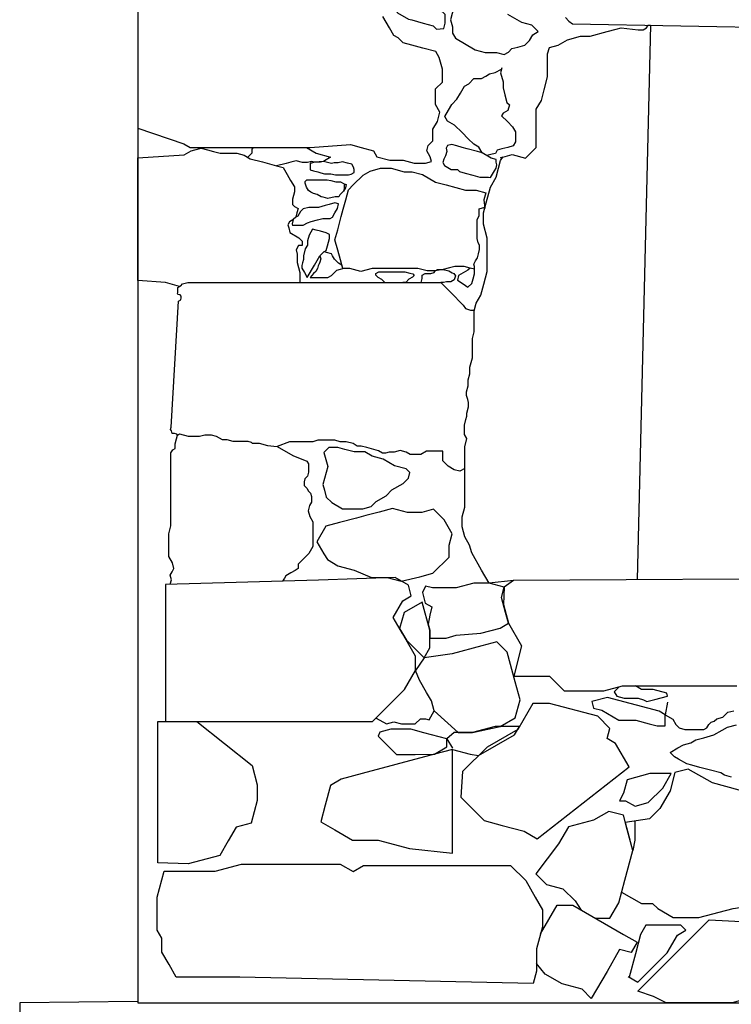
# Model space of a CAD drawing. Units: millimetres. Extents: x 748 to 94305, y 899 to 25025.
# Drawn here: x 7913 to 8066, y 3442 to 3654 of the extents above; entities that cross this region are included whole.
import ezdxf

# ---------------------------------------------------------------- set-up
doc = ezdxf.new("R2010")
doc.units = ezdxf.units.MM
doc.layers.get('0').update_dxf_attribs({"color": 250})

msp = doc.modelspace()

# ---------------------------------------------------------------- linework, layer by layer
at = {"color": 0}
for p, q in [((7938.507, 3784.373), (7938.507, 3442.28)), ((7938.507, 3442.28), (8257.507, 3442.28))]:
    msp.add_line(p, q, dxfattribs=at)
at = {"layer": 'Defpoints', "ltscale": 5}
for p, q in [((7938.507, 3442.533), (7913.077, 3442.28)), ((7913.077, 3442.28), (7913.077, 3321.28))]:
    msp.add_line(p, q, dxfattribs=at)
at = {"layer": 'Defpoints', "color": 18, "ltscale": 5, "true_color": 0x000000}
for points in [[(8004.377, 3651.907), (8004.693, 3653.086), (8004.693, 3653.086), (8004.693, 3654.931), (8003.651, 3655.973), (8001.97, 3656.943), (8000.698, 3658.216), (7999.756, 3658.76), (7996.782, 3658.76), (7994.883, 3658.251), (7993.689, 3657.931), (7993.32, 3657.291), (7994.467, 3655.303), (7996.766, 3653.976), (7997.52, 3653.774), (7999.986, 3653.113), (8002.1, 3652.547), (8002.844, 3651.802), (8004.377, 3651.907)], [(7938.507, 3656.529), (7938.507, 3630.49), (7948.409, 3627.151), (7949.818, 3626.338), (7956.196, 3626.338), (7975.597, 3626.338), (7984.311, 3626.967), (7986.578, 3626.36), (7989.238, 3625.647), (7989.988, 3624.349), (7992.808, 3623.593), (7995.639, 3623.593), (7998.051, 3622.947), (8000.457, 3622.947), (8001.775, 3623.3), (8001.498, 3624.333), (8000.756, 3625.617), (8001.06, 3626.752), (8002.071, 3627.762), (8002.071, 3628.76), (8002.071, 3630.245), (8003.04, 3631.923), (8003.578, 3633.933), (8002.635, 3635.568), (8002.635, 3637.157), (8002.635, 3638.95), (8002.635, 3638.95), (8004.104, 3640.419), (8004.104, 3643.184), (8003.423, 3645.727), (8002.707, 3646.966), (7999.872, 3647.726), (7997.544, 3648.35), (7995.631, 3648.862), (7994.585, 3649.908), (7993.622, 3650.464), (7992.675, 3652.104), (7991.291, 3654.502)], [(8006.593, 3656.557), (8005.859, 3653.816), (8006.259, 3652.322), (8006.259, 3650.923), (8006.887, 3649.836), (8011.18, 3647.357), (8013.276, 3646.796), (8015.741, 3646.796), (8017.431, 3646.343), (8018.308, 3646.85), (8019.071, 3647.612), (8020.355, 3647.956), (8021.88, 3648.364), (8022.867, 3649.352), (8023.59, 3650.605), (8024.727, 3651.261), (8023.337, 3652.65), (8021.222, 3653.217), (8018.193, 3654.966)], [(8030.627, 3654.279), (8031.356, 3653.55), (8032.117, 3652.973)], [(8032.117, 3652.973), (8125.431, 3651.199), (8125.814, 3652.627), (8125.814, 3653.906)], [(8019.38, 3533.177), (8014.168, 3532.574), (8012.536, 3535.4), (8012.536, 3535.4), (8010.404, 3539.094), (8009.949, 3540.79), (8008.916, 3542.579), (8008.34, 3544.731), (8008.34, 3546.84), (8008.9, 3548.929), (8008.9, 3553.167), (8008.9, 3555.114), (8008.9, 3558.358), (8008.9, 3558.358), (8008.9, 3561.927), (8009.374, 3563.696), (8009.374, 3563.696), (8008.85, 3564.604), (8008.85, 3565.29), (8008.85, 3565.29), (8008.85, 3566.568), (8008.85, 3566.568), (8009.171, 3567.769), (8009.376, 3568.533), (8009.376, 3569.188), (8009.376, 3569.188), (8009.737, 3570.537), (8009.737, 3570.537), (8009.737, 3571.425), (8009.562, 3572.079), (8009.326, 3572.962), (8009.326, 3573.726), (8009.673, 3575.024), (8009.673, 3576.347), (8010.023, 3577.653), (8010.023, 3579.031), (8010.3, 3580.064), (8010.577, 3581.098), (8010.577, 3583.213), (8010.577, 3585.258), (8010.951, 3586.653), (8010.951, 3589.246), (8010.951, 3591.188), (8011.385, 3592.809), (8012.404, 3594.574), (8013.041, 3596.949), (8013.765, 3599.653), (8013.765, 3604.072), (8013.765, 3606.833), (8012.97, 3609.8), (8012.97, 3612.252), (8013.561, 3614.459), (8013.561, 3614.459), (8014.462, 3617.82), (8015.695, 3619.955), (8016.213, 3621.89), (8016.646, 3623.506), (8017.079, 3624.255), (8016.646, 3624.14), (8019.155, 3624.812), (8022.018, 3624.045), (8024.312, 3626.34), (8024.312, 3628.924), (8024.312, 3630.281), (8024.312, 3632.265), (8024.312, 3634.561), (8025.416, 3636.474), (8026.033, 3638.776), (8026.766, 3641.51), (8026.766, 3643.853), (8026.766, 3646.463), (8027.143, 3647.869), (8029.045, 3648.379), (8031.027, 3649.523), (8031.027, 3649.523), (8033.866, 3650.284), (8035.897, 3650.284), (8039.587, 3651.273), (8041.509, 3651.788), (8042.599, 3652.08), (8046.246, 3651.686), (8047.332, 3651.686), (8047.662, 3651.876), (8048.026, 3652.086), (8048.421, 3652.663), (8048.882, 3652.654)], [(8048.882, 3652.654), (8046.017, 3533.338)], [(8016.915, 3643.474), (8016.637, 3642.434), (8017.174, 3640.429), (8017.174, 3639.15), (8017.572, 3637.664), (8018.01, 3636.029), (8018.525, 3635.515), (8018.199, 3634.3), (8017.158, 3633.699), (8016.846, 3633.159), (8016.846, 3633.159), (8018.102, 3631.904), (8018.102, 3631.904), (8019.21, 3630.795), (8019.855, 3629.679), (8019.855, 3628.449), (8019.855, 3627.53), (8019.364, 3626.68), (8018.156, 3626.356), (8016.927, 3626.027), (8015.91, 3625.754), (8015.512, 3625.064), (8014.807, 3624.875), (8013.669, 3624.615), (8012.632, 3625.214), (8011.957, 3626.383), (8010.862, 3627.015), (8009.655, 3628.222), (8008.33, 3629.547), (8006.735, 3631.142), (8005.198, 3632.03), (8004.622, 3633.027), (8005.396, 3634.368), (8006.1, 3635.588), (8007.231, 3636.718), (8008.005, 3638.059), (8008.847, 3639.518), (8009.763, 3640.047), (8010.861, 3641.145), (8012.533, 3641.145), (8013.476, 3641.689), (8014.278, 3642.152), (8015.463, 3642.47)], [(8015.463, 3642.47), (8016.842, 3643.198)], [(7947.489, 3596.426), (7944.504, 3597.252), (7938.507, 3597.686), (7938.507, 3600.197), (7938.507, 3602.926), (7938.507, 3609.34), (7938.507, 3624.12), (7948.501, 3624.766), (7949.968, 3625.613), (7950.816, 3625.84), (7952.137, 3626.194), (7953.507, 3625.827), (7954.821, 3625.475), (7956.258, 3625.09), (7958.167, 3625.09), (7959.868, 3625.09), (7961.443, 3624.668), (7962.738, 3623.92), (7965.36, 3623.217), (7968.39, 3622.406), (7969.819, 3622.023), (7970.686, 3620.522), (7971.413, 3619.263), (7972.235, 3617.839), (7972.235, 3616.768), (7971.821, 3615.224), (7971.821, 3615.224), (7971.821, 3614.046), (7972.233, 3613.635), (7973.015, 3613.183), (7973.015, 3613.183), (7972.765, 3612.247), (7972.519, 3611.331), (7971.93, 3610.742), (7971.176, 3610.307), (7970.825, 3609.7), (7971, 3609.048), (7971.271, 3608.038), (7973.204, 3606.922), (7973.94, 3606.185), (7973.94, 3606.185), (7973.94, 3605.263), (7973.142, 3605.263), (7972.592, 3604.31), (7972.842, 3603.377), (7972.842, 3602.653), (7972.842, 3601.576), (7973.136, 3600.478), (7973.415, 3599.439), (7973.415, 3598.634), (7973.433, 3597.286)], [(7962.183, 3624.241), (7963.112, 3625.17), (7963.112, 3625.979), (7963.112, 3625.979), (7963.435, 3626.338)], [(7974.824, 3626.338), (7976.953, 3625.109), (7980.026, 3624.286), (7980.026, 3624.286), (7978.491, 3623.322), (7976.575, 3623.159), (7975.918, 3623.335), (7975.023, 3623.095), (7973.983, 3623.095), (7972.6, 3623.466), (7971.437, 3623.154), (7970.44, 3622.887), (7968.39, 3622.406)], [(8014.469, 3619.845), (8014.882, 3620.56), (8015.304, 3621.292), (8015.649, 3621.89), (8015.835, 3622.58), (8015.672, 3623.186), (8015.672, 3623.784), (8014.62, 3624.067), (8012.632, 3625.214), (8011.688, 3625.467), (8009.427, 3626.073), (8008.342, 3626.363), (8007.178, 3626.675), (8006.1, 3626.964), (8005.208, 3626.726), (8004.881, 3626.158), (8005.056, 3625.505), (8004.798, 3624.541), (8004.39, 3623.835), (8004.185, 3623.071), (8004.542, 3622.452), (8005.99, 3621.616), (8007.335, 3621.616), (8007.801, 3621.15), (8009.025, 3620.822), (8010.683, 3620.378), (8012.193, 3619.973), (8014.005, 3619.973), (8014.485, 3619.845)], [(7975.649, 3622.936), (7975.649, 3622.464), (7975.649, 3621.86), (7975.649, 3621.501), (7976.323, 3621.321), (7977.267, 3621.068), (7977.9, 3620.899), (7978.705, 3620.683), (7979.429, 3620.683), (7980.109, 3620.683), (7981.05, 3620.431), (7981.923, 3620.431), (7982.773, 3620.431), (7983.85, 3620.431), (7984.451, 3620.592), (7985.097, 3620.965), (7985.097, 3621.596), (7984.957, 3622.117), (7984.599, 3622.738), (7983.668, 3622.987), (7982.608, 3623.271), (7981.689, 3623.025), (7980.827, 3623.025), (7980.213, 3622.861), (7979.361, 3623.089), (7978.491, 3623.322), (7977.881, 3623.159), (7976.575, 3623.159), (7975.918, 3622.983), (7975.649, 3622.936)], [(8010.049, 3600.385), (8008.776, 3600.726), (8007.911, 3600.726), (8006.779, 3600.726), (8005.649, 3600.423), (8004.238, 3600.099), (8002.515, 3599.786), (8000.851, 3599.786), (7998.828, 3600.328), (7996.552, 3600.328), (7993.701, 3600.328), (7991.891, 3600.328), (7988.95, 3600.328), (7986.516, 3599.676), (7984.161, 3600.307), (7982.626, 3600.275), (7982.126, 3602.142), (7981.557, 3604.266), (7980.973, 3606.443), (7981.562, 3608.64), (7982.332, 3611.512), (7982.746, 3613.059), (7983.293, 3615.101), (7983.866, 3617.237), (7984.893, 3618.265), (7987.009, 3620.38), (7988.539, 3621.264), (7990.764, 3621.86), (7993.071, 3621.86), (7995.864, 3621.112), (7997.597, 3621.112), (7997.597, 3621.112), (7999.845, 3620.509), (8002.646, 3618.892), (8004.919, 3618.283), (8009.106, 3617.161), (8011.353, 3617.161), (8013.451, 3616.599), (8013.045, 3615.084), (8013.228, 3613.214)], [(7982.919, 3618.286), (7982.919, 3617.358), (7982.806, 3616.936), (7982.806, 3616.936), (7982.339, 3616.469), (7982.039, 3616.17), (7981.796, 3615.748), (7981.03, 3615.748), (7979.459, 3615.327), (7978.392, 3615.613), (7977.968, 3615.727), (7977.15, 3616.199), (7976.343, 3616.416), (7975.759, 3616.753), (7975.242, 3617.052), (7974.805, 3617.808), (7974.586, 3618.625), (7974.586, 3619.046), (7974.94, 3619.4), (7975.915, 3619.4), (7977.025, 3619.4), (7978.136, 3619.4), (7979.302, 3619.4), (7980.052, 3619.199), (7981.122, 3618.913), (7982.181, 3618.913), (7982.92, 3618.486), (7983.393, 3618.36), (7983.205, 3617.66), (7982.806, 3616.936)], [(7971.853, 3609.602), (7972.676, 3609.602), (7973.468, 3609.602), (7974.085, 3609.602), (7975.031, 3610.148), (7975.876, 3610.374), (7977.207, 3610.731), (7978.369, 3611.042), (7979.282, 3611.042), (7979.928, 3611.042), (7980.416, 3611.324), (7980.956, 3612.259), (7981.483, 3613.172), (7981.753, 3614.182), (7980.959, 3614.395), (7979.744, 3614.069), (7978.834, 3613.826), (7977.446, 3613.454), (7975.348, 3613.454), (7974.114, 3613.123), (7973.571, 3612.58), (7973.571, 3612.58), (7972.996, 3611.585), (7972.519, 3611.331), (7971.996, 3610.808), (7971.76, 3609.926), (7971.853, 3609.577)], [(8010.985, 3600.134), (8010.985, 3600.699), (8010.84, 3601.239), (8011.245, 3601.94), (8011.631, 3602.609), (8011.859, 3603.458), (8012.116, 3604.417), (8012.116, 3605.331), (8011.823, 3605.838), (8011.575, 3606.762), (8011.575, 3607.847), (8011.575, 3609.278), (8011.575, 3610.816), (8012.046, 3611.632), (8012.046, 3613.131), (8013.204, 3613.457)], [(7975.005, 3598.328), (7976.543, 3600.991), (7977.715, 3603.023), (7978.54, 3603.848), (7979.061, 3604.148), (7979.342, 3605.198), (7979.756, 3606.74), (7979.756, 3607.591), (7979.071, 3607.986), (7977.861, 3608.31), (7976.892, 3608.57), (7976.136, 3608.773), (7976.136, 3608.773), (7975.392, 3607.485), (7975.066, 3606.267), (7975.066, 3605.349), (7974.581, 3604.51), (7974.187, 3603.038), (7974.187, 3602.219), (7973.989, 3601.48), (7973.851, 3600.964), (7973.851, 3600.4), (7974.399, 3599.451), (7975.005, 3598.328), (7975.005, 3598.328)], [(7975.616, 3598.322), (7978.071, 3598.322), (7979.406, 3598.322), (7980.219, 3598.792), (7980.511, 3599.084), (7980.992, 3599.564), (7981.365, 3599.937), (7982.183, 3600.157), (7982.626, 3600.275), (7982.429, 3601.012), (7981.711, 3601.426), (7980.845, 3602.292), (7980.424, 3603.021), (7980.186, 3603.433), (7979.147, 3603.712), (7978.54, 3603.848), (7978.223, 3603.53), (7977.715, 3603.023), (7977.889, 3602.376), (7977.694, 3601.65), (7977.593, 3601.274), (7977.363, 3600.875), (7977.205, 3600.286), (7976.847, 3599.665), (7976.374, 3599.192), (7976, 3598.818), (7975.616, 3598.322)], [(7999.512, 3597.286), (7999.749, 3598.167), (7999.749, 3598.873), (8000.368, 3599.23), (8001.601, 3599.23), (8002.303, 3599.418), (8002.515, 3599.786), (8003.058, 3600.099), (8003.634, 3600.099), (8004.238, 3600.099), (8005.451, 3599.774), (8006.198, 3599.343), (8006.589, 3599.238), (8006.89, 3598.716), (8006.653, 3597.832), (8005.943, 3597.423), (8004.98, 3597.423), (8004.355, 3597.255), (8003.745, 3597.286)], [(8009.591, 3596.242), (8010.422, 3597.074), (8010.694, 3598.088), (8010.985, 3599.174), (8010.985, 3600.134), (8010.985, 3600.134), (8010.049, 3600.385), (8009.564, 3599.899), (8008.585, 3599.334), (8007.603, 3598.767), (8007.333, 3597.76), (8008.607, 3597.024), (8009.591, 3596.242), (8009.591, 3596.242)], [(7991.676, 3597.286), (7991.064, 3597.897), (7990.25, 3598.368), (7989.794, 3598.824), (7989.794, 3599.222), (7990.412, 3599.579), (7991.264, 3599.579), (7992.775, 3599.579), (7993.654, 3599.579), (7994.891, 3599.579), (7995.99, 3599.579), (7997.056, 3599.293), (7997.726, 3599.114), (7998.04, 3598.8), (7997.68, 3598.44), (7996.855, 3597.964), (7996.237, 3597.286), (7995.55, 3597.286)], [(7947.038, 3564.443), (7946.922, 3564.644), (7946.922, 3564.644), (7946.404, 3564.783), (7945.884, 3564.783), (7945.737, 3565.332), (7945.57, 3565.62), (7945.719, 3566.172), (7947.262, 3593.258), (7947.774, 3593.554), (7947.88, 3593.948), (7947.88, 3594.346), (7947.631, 3594.595), (7947.208, 3594.708), (7947.053, 3594.864), (7947.115, 3595.095), (7947.115, 3596.21), (7947.755, 3596.579), (7948.158, 3596.982), (7949.29, 3597.286), (7951.259, 3597.286), (7952.423, 3597.286), (7953.624, 3597.286), (7954.788, 3597.286), (8003.745, 3597.286), (8005.912, 3595.118), (8008.597, 3592.434), (8009.048, 3591.651), (8010.149, 3591.357), (8010.951, 3591.357)], [(7945.491, 3532.341), (7945.742, 3533.28), (7945.467, 3534.307), (7945.878, 3535.018), (7946.276, 3535.708), (7945.949, 3536.929), (7945.161, 3538.293), (7945.161, 3539.772), (7945.161, 3541.558), (7945.161, 3543.19), (7945.62, 3544.904), (7945.62, 3546.15), (7945.62, 3560.592), (7946.023, 3561.29), (7946.538, 3561.587), (7946.538, 3562.578), (7946.815, 3563.613), (7947.038, 3564.443), (7947.473, 3564.694), (7949.383, 3564.183), (7950.634, 3564.183), (7951.794, 3564.183), (7952.97, 3564.498), (7954.313, 3564.498), (7955.362, 3564.216), (7955.362, 3564.216), (7956.015, 3563.84), (7956.648, 3563.474), (7957.663, 3563.474), (7958.968, 3563.125), (7959.811, 3563.125), (7961.454, 3563.125), (7962.191, 3563.125), (7962.932, 3562.926), (7963.147, 3562.711), (7964.613, 3562.711), (7966.468, 3562.214), (7968.552, 3561.988), (7971.914, 3560.047), (7974.939, 3558.844), (7975.292, 3558.233), (7975.292, 3557.499), (7975.292, 3556.498), (7975.044, 3555.572), (7974.505, 3555.033), (7974.33, 3554.38), (7974.33, 3553.599), (7974.876, 3553.053), (7975.267, 3552.376), (7975.717, 3551.926), (7975.911, 3551.201), (7975.911, 3549.976), (7975.507, 3549.276), (7975.214, 3548.181), (7975.556, 3546.907), (7976.195, 3545.8), (7976.195, 3544.537), (7976.195, 3542.812), (7976.195, 3541.707), (7976.195, 3540.465), (7975.319, 3538.948), (7974.059, 3537.688), (7973.041, 3536.669), (7973.041, 3535.703), (7972.391, 3535.328), (7971.475, 3534.799), (7970.38, 3534.167), (7970.099, 3533.679)], [(8008.9, 3557.247), (8007.873, 3556.655), (8006.67, 3556.977), (8005.337, 3557.747), (8005.337, 3557.747), (8004.187, 3558.897), (8004.187, 3558.897), (8004.187, 3560.228), (8004.187, 3560.973), (8002.42, 3560.973), (8000.699, 3560.973), (7999.455, 3560.254), (7998.347, 3560.254), (7997.142, 3560.254), (7996.267, 3560.76), (7996.267, 3560.76), (7995.007, 3561.097), (7995.007, 3561.097), (7993.742, 3560.758), (7992.61, 3560.758), (7991.853, 3560.556), (7991.233, 3560.556), (7990.314, 3561.086), (7990.314, 3561.086), (7987.827, 3561.752), (7986.592, 3562.083), (7985.783, 3562.083), (7984.874, 3562.608), (7983.41, 3563), (7982.111, 3563), (7980.921, 3563.319), (7978.439, 3563.319), (7977.292, 3563.319), (7976.189, 3563.024), (7974.194, 3563.024), (7972.759, 3563.024), (7971.21, 3563.024), (7968.552, 3561.988)], [(7978.589, 3560.707), (7979.405, 3557.662), (7978.375, 3553.819), (7978.711, 3552.566), (7979.107, 3551.088), (7980.263, 3549.932), (7982.607, 3548.578), (7984.791, 3548.578), (7986.953, 3548.578), (7988.756, 3549.061), (7989.871, 3550.176), (7991.973, 3551.389), (7993.244, 3552.66), (7995.646, 3554.047), (7996.766, 3555.167), (7997.092, 3556.384), (7996.288, 3557.188), (7993.814, 3557.851), (7991.357, 3559.269), (7988.988, 3559.904), (7987.388, 3560.828), (7985.132, 3560.828), (7983.105, 3561.371), (7981.576, 3561.78), (7979.67, 3561.78), (7978.596, 3560.707)], [(7999.219, 3533.979), (8002.067, 3534.742), (8005.526, 3538.201), (8005.526, 3540.743), (8006.192, 3543.228), (8004.469, 3546.212), (8002.2, 3548.482), (7999.683, 3547.807), (7996.586, 3547.807), (7993.368, 3548.669), (7990.472, 3547.893), (7987.616, 3547.128), (7985.619, 3546.593), (7981.952, 3545.611), (7979.011, 3544.822), (7979.011, 3544.822), (7977.096, 3541.506), (7978.589, 3538.919), (7979.328, 3537.639), (7981.594, 3536.331), (7985.115, 3535.388), (7988.811, 3533.782), (7992.196, 3533.782), (7995.232, 3533.03), (7999.219, 3533.979)], [(7944.632, 3502.789), (7989.08, 3502.789), (7995.962, 3509.671), (7998.332, 3513.776), (7998.332, 3516.875), (7996.896, 3519.362), (7995.518, 3521.75), (7993.509, 3525.228), (7995.57, 3528.797), (7997.411, 3529.86), (7996.804, 3532.122), (7993.93, 3533.782), (7977.401, 3533.202), (7944.467, 3532.313), (7944.467, 3502.789)], [(7999.792, 3530.602), (8000.413, 3528.286), (8001.839, 3527.463), (8001.373, 3525.726), (8001.031, 3523.758), (8001.396, 3522.442), (8001.396, 3520.775), (8004.916, 3520.775), (8007.094, 3521.358), (8012.376, 3521.799), (8016.538, 3522.914), (8018.327, 3523.946), (8017.702, 3526.277), (8016.836, 3529.51), (8017.423, 3531.702), (8014.168, 3532.574), (8010.86, 3532.574), (8007.031, 3531.548), (8001.965, 3531.548), (8000.489, 3531.943), (7999.792, 3530.602)], [(8019.38, 3533.177), (8017.423, 3531.702), (8017.252, 3527.957), (8018.327, 3523.946), (8021.143, 3519.067), (8019.456, 3512.545), (8027.142, 3512.545), (8030.294, 3509.393), (8038.891, 3509.393), (8042.878, 3510.462), (8046.654, 3510.462), (8049.381, 3510.462), (8052.843, 3510.462), (8067.529, 3510.462)], [(8092.278, 3533.617), (8019.38, 3533.177)], [(7999.72, 3528.489), (7995.851, 3526.256), (7994.897, 3522.825), (7996.346, 3520.316), (8000.175, 3516.525), (8001.396, 3518.64), (8001.396, 3522.442), (7999.72, 3528.489)], [(8002.327, 3505.097), (8007.464, 3500.447), (8010.593, 3500.447), (8016.575, 3501.754), (8019.796, 3503.614), (8020.823, 3507.443), (8019.778, 3511.34), (8018.058, 3517.761), (8015.854, 3519.965), (8012.601, 3519.094), (8006.232, 3517.387), (8000.175, 3516.525), (7998.332, 3513.776)], [(7989.852, 3503.561), (7992.037, 3502.3), (7993.619, 3502.724), (7995.274, 3502.28), (7998.222, 3502.28), (7999.364, 3503.422), (8000.435, 3503.422), (8001.236, 3503.207), (8002.327, 3505.097), (8001.75, 3507.249), (8000.696, 3509.076), (7999.188, 3511.687), (7998.332, 3513.776)], [(8042.176, 3510.273), (8041.1, 3509.197), (8041.651, 3508.243), (8043.251, 3507.814), (8045.05, 3507.814), (8046.255, 3507.814), (8047.403, 3507.506), (8048.139, 3507.081), (8049.821, 3507.532), (8052.575, 3508.27), (8052.398, 3508.93), (8049.482, 3509.711), (8046.977, 3509.711), (8045.652, 3510.462)], [(8008.05, 3486.546), (8013.108, 3481.488), (8016.98, 3480.45), (8021.724, 3479.179), (8024.477, 3477.59), (8044.292, 3493.07), (8041.409, 3498.063), (8039.57, 3499.125), (8040.157, 3501.314), (8037.537, 3503.934), (8027.157, 3506.715), (8023.559, 3506.715), (8020.324, 3501.112), (8013.738, 3497.31), (8008.448, 3492.02), (8008.05, 3486.546)], [(8036.244, 3507.12), (8036.625, 3505.701), (8038.431, 3505.217), (8042.106, 3503.095), (8045.783, 3503.095), (8048.595, 3502.341), (8050.362, 3501.868), (8052.067, 3501.868), (8052.067, 3504.281), (8050.789, 3505.019), (8039.668, 3507.998), (8036.244, 3507.12)], [(8052.543, 3506.972), (8052.067, 3504.281), (8053.727, 3503.322), (8054.395, 3502.166), (8055.107, 3501.453), (8056.329, 3501.126), (8057.694, 3501.126), (8059.465, 3501.126), (8060.431, 3501.126), (8061.048, 3501.482), (8061.459, 3502.193), (8061.948, 3502.683), (8062.655, 3502.872), (8062.655, 3502.872), (8063.173, 3503.39), (8063.173, 3503.39), (8064.509, 3503.748), (8064.509, 3503.748), (8065.07, 3504.309), (8065.07, 3504.309), (8065.553, 3504.791), (8066.204, 3504.966), (8066.855, 3505.14)], [(7942.857, 3472.404), (7942.857, 3502.789), (7951.196, 3502.789), (7963.134, 3493.314), (7964.24, 3489.188), (7964.24, 3485.8), (7964.24, 3485.8), (7962.94, 3480.951), (7959.7, 3480.082), (7957.988, 3477.117), (7956.183, 3473.991), (7956.183, 3473.991), (7949.344, 3472.159), (7942.857, 3472.404)], [(7990.26, 3499.683), (7994.204, 3495.74), (7998.253, 3495.74), (8002.394, 3495.786), (8005.085, 3497.34), (8005.085, 3499.069), (8000.106, 3500.403), (7997.294, 3501.156), (7993.027, 3501.156), (7990.645, 3500.518), (7990.26, 3499.683)], [(8006.254, 3496.821), (8010.067, 3495.799), (8011.898, 3495.47), (8019.65, 3499.946), (8020.694, 3501.754), (8015.469, 3501.754), (8010.593, 3500.447), (8006.656, 3500.447), (8005.085, 3499.069), (8006.254, 3497.044)], [(8066.375, 3490.848), (8064.87, 3491.251), (8064.035, 3491.733), (8064.035, 3491.733), (8061.818, 3492.327), (8060.971, 3492.554), (8059.561, 3492.932), (8057.794, 3493.405), (8056.722, 3493.693), (8056.722, 3493.693), (8054.93, 3494.727), (8054.085, 3495.215), (8053.14, 3496.16), (8053.14, 3496.16), (8054.812, 3497.126), (8055.991, 3497.806), (8057.565, 3498.228), (8058.661, 3498.861), (8060.42, 3499.332), (8062.569, 3499.908), (8064.318, 3500.918), (8065.489, 3501.594), (8067.409, 3502.108)], [(8006.254, 3474.478), (8006.254, 3496.821), (8002.394, 3495.786), (7994.096, 3493.563), (7986.834, 3491.617), (7982.314, 3490.406), (7979.996, 3489.068), (7978.858, 3484.82), (7977.898, 3481.238), (7980.944, 3479.48), (7984.763, 3477.275), (7990.255, 3477.275), (7997.026, 3475.461), (8006.254, 3474.478)], [(8042.698, 3466.112), (8046.98, 3463.64), (8049.36, 3463.64), (8050.459, 3462.54), (8053.798, 3460.613), (8059.336, 3460.613), (8066.68, 3462.58), (8077.539, 3464.252), (8079.687, 3467.566), (8079.687, 3473.137), (8078.524, 3477.476), (8074.645, 3484.196), (8067.989, 3488.039), (8062.226, 3489.583), (8057.025, 3492.586), (8054.178, 3491.823), (8053.12, 3487.876), (8050.935, 3484.091), (8048.687, 3481.842), (8043.492, 3481.063), (8044.485, 3477.356)], [(8042.23, 3485.772), (8043.538, 3485.772), (8045.582, 3484.592), (8048.432, 3485.355), (8048.432, 3485.355), (8051.533, 3488.456), (8053.348, 3491.601), (8048.753, 3491.601), (8043.855, 3490.288), (8043.08, 3487.393), (8043.08, 3487.393), (8042.23, 3485.772)], [(8024.241, 3470.029), (8026.501, 3467.77), (8030.066, 3466.814), (8032.669, 3464.211), (8034.006, 3462.234), (8037.023, 3460.492), (8040.164, 3460.492), (8042.082, 3463.814), (8043.392, 3468.704), (8045.098, 3475.07), (8043.885, 3479.595), (8043.07, 3482.638), (8039.946, 3483.475), (8036.673, 3481.585), (8031.249, 3480.132), (8029.126, 3476.455), (8024.241, 3470.029)], [(8045.533, 3481.37), (8045.533, 3477.306), (8045.098, 3475.07)], [(7960.48, 3447.812), (7946.789, 3447.812), (7945.231, 3450.51), (7943.686, 3453.185), (7943.686, 3456.213), (7942.691, 3457.937), (7942.691, 3465.006), (7944.201, 3470.639), (7955.199, 3470.639), (7960.817, 3472.145), (7966.152, 3472.145), (7973.683, 3472.145), (7982.093, 3472.145), (7984.88, 3470.536), (7987.129, 3471.834), (8018.767, 3471.834), (8022.036, 3468.565), (8024.075, 3465.033), (8025.644, 3462.315), (8025.644, 3458.656), (8024.373, 3453.913), (8024.373, 3449.082), (8023.672, 3446.466), (7960.48, 3447.812)], [(8025.229, 3457.105), (8028.792, 3463.276), (8032.201, 3463.276), (8043.095, 3456.986), (8046.027, 3455.294), (8044.749, 3453.081), (8042.263, 3453.747), (8039.551, 3449.049), (8036.169, 3443.192), (8034.181, 3445.18), (8029.866, 3446.336), (8026.247, 3448.426), (8024.373, 3450.762)], [(8052.269, 3442.28), (8049.586, 3443.656), (8046.217, 3444.802), (8061.519, 3460.104), (8103.072, 3457.985), (8105.442, 3449.139), (8076.05, 3444.893), (8066.532, 3442.28), (8052.269, 3442.28)], [(8044.094, 3447.915), (8046.163, 3446.72), (8049.165, 3449.722), (8052.505, 3453.062), (8054.696, 3456.857), (8056.54, 3457.922), (8055.473, 3458.988), (8047.927, 3458.988), (8046.774, 3456.99), (8045.661, 3452.837), (8044.309, 3447.791)]]:
    msp.add_lwpolyline(points, dxfattribs=at)
at = {"layer": 'Defpoints', "ltscale": 5}
msp.add_lwpolyline([(7970.099, 3533.679), (7969.648, 3532.993)], dxfattribs=at)

doc.saveas('drawing.dxf')
